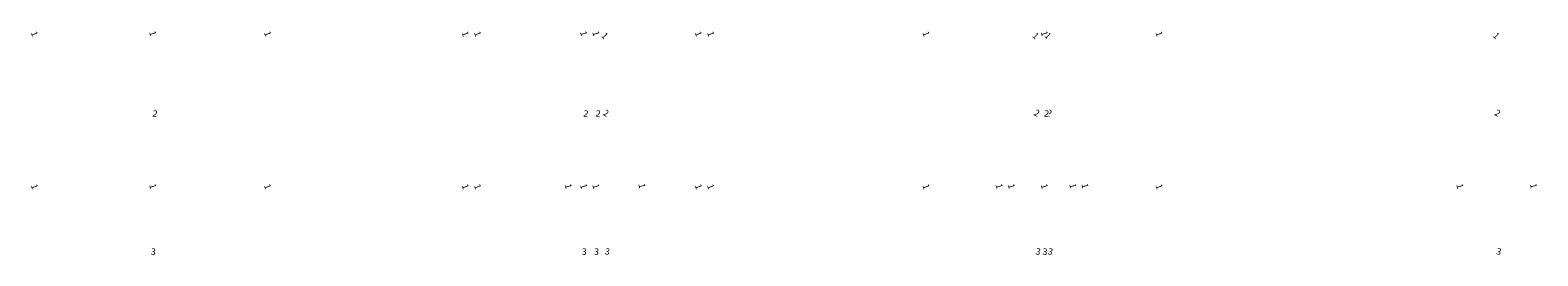
# Model space of a CAD drawing. Units: millimetres. Extents: x -358390 to -165483, y 96743 to 207920.
# Drawn here: x -358390 to -323272, y 102403 to 107653 of the extents above; entities that cross this region are included whole.
import ezdxf

# ---------------------------------------------------------------- set-up
doc = ezdxf.new("R2010")
doc.units = ezdxf.units.MM
doc.styles.add('Dim', font='simplex.shx', dxfattribs={"width": 0.65})

msp = doc.modelspace()

# ---------------------------------------------------------------- texts
at = {"transparency": 16777216, "char_height": 150, "attachment_point": 5, "style": 'Dim', "bg_fill": 3, "box_fill_scale": 1.1, "bg_fill_color": 256, "bg_fill_true_color": 13158600, "bg_fill_transparency": 0}
for s, insert, rotation in [('\\A1;1', (-358287.574, 107568.723), 290.7182669), ('\\A1;1', (-355532.042, 107576.945), 286.7382847), ('\\A1;1', (-352857.984, 107568.914), 290.6247903), ('\\A1;1', (-347965.69, 107568.723), 290.7182669), ('\\A1;1', (-345004.397, 107524.846), 314.8125554), ('\\A1;1', (-342536.099, 107568.914), 290.6247903), ('\\A1;1', (-337520.142, 107568.723), 290.7182669), ('\\A1;1', (-334682.512, 107524.846), 314.8125554), ('\\A1;1', (-332090.552, 107568.914), 290.6247903), ('\\A1;1', (-324236.965, 107524.846), 314.8125554), ('\\A1;2', (-355481.35, 105712.301), 348.7195836), ('\\A1;2', (-344975.936, 105725.347), 331.2013869), ('\\A1;2', (-334654.052, 105725.347), 331.2013869), ('\\A1;2', (-324208.504, 105725.347), 331.2013869), ('\\A1;1', (-358287.574, 104012.606), 290.7182669), ('\\A1;1', (-355532.042, 104020.828), 286.7382847), ('\\A1;1', (-352857.984, 104012.797), 290.6247903), ('\\A1;1', (-347965.69, 104012.606), 290.7182669), ('\\A1;1', (-345853.508, 104022.833), 285.7807533), ('\\A1;1', (-345210.157, 104020.828), 286.7382847), ('\\A1;1', (-344138.03, 104031.036), 281.9074888), ('\\A1;1', (-342536.099, 104012.797), 290.6247903), ('\\A1;1', (-337520.142, 104012.606), 290.7182669), ('\\A1;1', (-335531.624, 104022.833), 285.7807533), ('\\A1;1', (-334764.61, 104020.828), 286.7382847), ('\\A1;1', (-333816.145, 104031.036), 281.9074888), ('\\A1;1', (-332090.552, 104012.797), 290.6247903), ('\\A1;1', (-325086.077, 104022.833), 285.7807533), ('\\A1;1', (-323370.598, 104031.036), 281.9074888), ('\\A1;3', (-355518.247, 102499.844), 354.7909461), ('\\A1;3', (-344945.718, 102503.039), 346.1141227), ('\\A1;3', (-334623.834, 102503.039), 346.1141227), ('\\A1;3', (-324178.286, 102503.039), 346.1141227)]:
    msp.add_mtext(s, dxfattribs=dict(at, insert=insert, rotation=rotation))

# ---------------------------------------------------------------- next in the draw order: texts
for s, insert, rotation in [('\\A1;1', (-348251.576, 107568.723), 290.7182669), ('\\A1;1', (-345210.157, 107576.945), 286.7382847), ('\\A1;1', (-342821.986, 107568.914), 290.6247903), ('\\A1;1', (-334764.61, 107576.945), 286.7382847), ('\\A1;2', (-345159.465, 105712.301), 348.7195836), ('\\A1;2', (-334713.918, 105712.301), 348.7195836), ('\\A1;1', (-348251.576, 104012.606), 290.7182669), ('\\A1;1', (-345496.044, 104020.828), 286.7382847), ('\\A1;1', (-342821.986, 104012.797), 290.6247903), ('\\A1;1', (-335817.51, 104022.833), 285.7807533), ('\\A1;1', (-334102.032, 104031.036), 281.9074888), ('\\A1;3', (-345196.362, 102499.844), 354.7909461), ('\\A1;3', (-334750.815, 102499.844), 354.7909461)]:
    msp.add_mtext(s, dxfattribs=dict(at, insert=insert, rotation=rotation))

# ---------------------------------------------------------------- next in the draw order: texts
for s, insert, rotation in [('\\A1;1', (-345496.044, 107576.945), 286.7382847), ('\\A1;1', (-334968.399, 107524.846), 314.8125554), ('\\A1;2', (-345445.351, 105712.301), 348.7195836), ('\\A1;2', (-334939.938, 105725.347), 331.2013869), ('\\A1;3', (-345482.249, 102499.844), 354.7909461), ('\\A1;3', (-334909.72, 102503.039), 346.1141227)]:
    msp.add_mtext(s, dxfattribs=dict(at, insert=insert, rotation=rotation))

doc.saveas('drawing.dxf')
